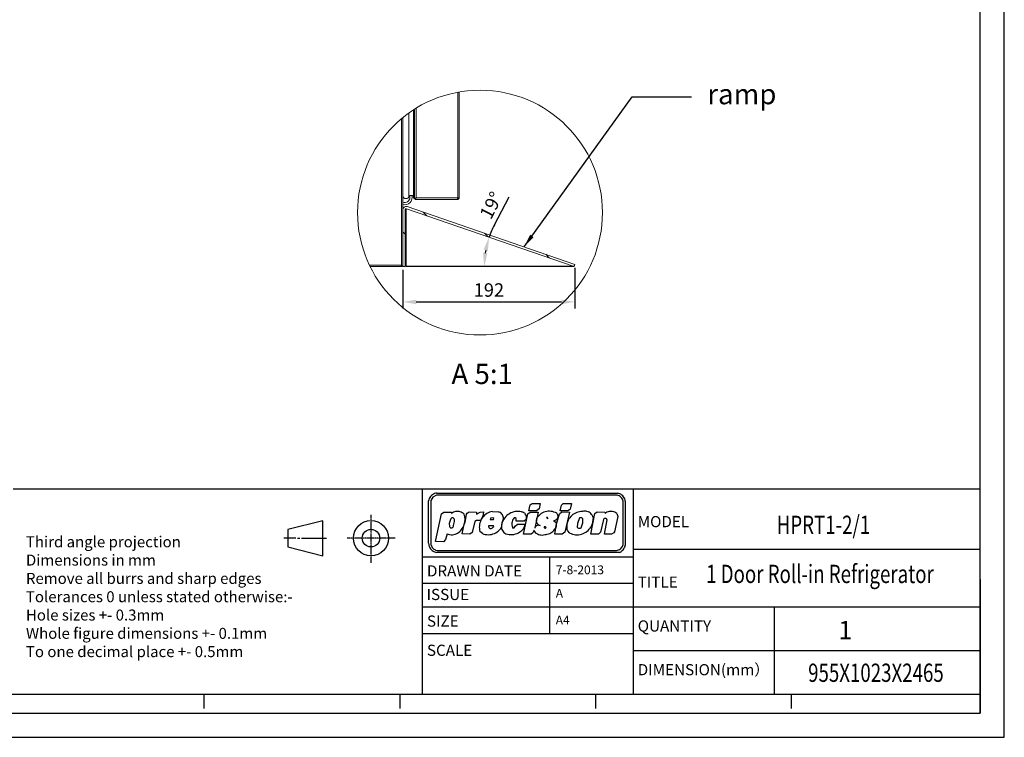
# Model space of a CAD drawing. Units: millimetres. Extents: x 32827 to 44201, y -117020 to -108987.
# Drawn here: x 38691 to 44201, y -117020 to -113004 of the extents above; entities that cross this region are included whole.
import ezdxf

# ---------------------------------------------------------------- set-up
doc = ezdxf.new("R2010")
doc.units = ezdxf.units.MM
doc.linetypes.add('CENTER', pattern=[0.6, 0.375, -0.075, 0.075, -0.075])
doc.layers.add('at_Entity', color=7, linetype='Continuous')
doc.layers.add('DIM', color=4, linetype='Continuous', lineweight=9)
doc.styles.add('hz', font='SimSun.ttf', dxfattribs={"width": 0.75})
doc.styles.get("Standard").update_dxf_attribs({"font": 'arial.ttf'})
doc.styles.add('宋体', font='SimSun.ttf')
doc.dimstyles.new('副本 ISO-25', dxfattribs={"dimscale": 30, "dimtxt": 2.5, "dimasz": 2.5, "dimexe": 1.25, "dimexo": 0.625, "dimtad": 1, "dimdec": 0, "dimtxsty": 'Standard', "dimcen": 2.5, "dimadec": 0, "dimazin": 0, "dimtfac": 1, "dimtdec": 0, "dimtmove": 0, "dimatfit": 3, "dimfxl": 1, "dimarcsym": 0})

# ---------------------------------------------------------------- blocks, each defined once
blk = doc.blocks.new('f21j2f1j2j1d32')
at = {"linetype": 'Continuous', "lineweight": 0}
h = blk.add_hatch(dxfattribs=at)
h.set_pattern_fill('ANSI31', color=2, scale=10, style=0)
h.set_pattern_definition([(135, (169087.94, -53635.255), (22.45064, 22.45064), [])])
edge = h.paths.add_edge_path(flags=0)
edge.add_line((166627.5, -52352), (166627.5, -52288.4))
edge.add_arc((166631, -52288.4), 3.5, 431, 540, ccw=False)
edge.add_line((166632.1, -52285), (166819.9, -52349.7))
edge.add_line((166819.9, -52349.7), (166819.1, -52352.1))
edge.add_line((166819.1, -52352.1), (166631.3, -52287.4))
edge.add_arc((166631, -52288.4), 1, 431, 540)
edge.add_line((166630, -52288.4), (166630, -52352))
edge.add_line((166630, -52352), (166627.5, -52352))
at = {"color": 2, "linetype": 'Continuous', "lineweight": 15}
for p, q in [((166627.5, -52352), (166627.5, -52288.4)), ((166630, -52352), (166630, -52288.4)), ((166631, -52352.1), (166631, -52287.4)), ((166819.1, -52352.1), (166631.3, -52287.4)), ((166819.9, -52349.7), (166632.1, -52285)), ((166630, -52352), (166627.5, -52352)), ((166819.1, -52352.1), (166819.9, -52349.7))]:
    blk.add_line(p, q, dxfattribs=at)
at = {"color": 2}
blk.add_line((166819.1, -52352.1), (166631, -52352.1), dxfattribs=at)
at = {"color": 2, "linetype": 'Continuous', "lineweight": 15}
for radius in [3.5, 1]:
    blk.add_arc((166631, -52288.4), radius, 71, 180, dxfattribs=at)
blk = doc.blocks.new('*D538')
at = {"layer": 'Defpoints', "color": 0, "transparency": 16777216}
for p in [(40835.6, -114384.2), (41797.7, -114373), (41797.7, -114583.2)]:
    blk.add_point(p, dxfattribs=at)
at = {"layer": 'DIM', "color": 0, "lineweight": -2, "transparency": 16777216}
for p, q in [((40835.6, -114403), (40835.6, -114620.7)), ((41797.7, -114391.7), (41797.7, -114620.7)), ((40910.6, -114583.2), (41722.7, -114583.2))]:
    blk.add_line(p, q, dxfattribs=at)
at = {"layer": 'DIM', "color": 0, "transparency": 16777216}
for points in [[(40910.6, -114570.7), (40910.6, -114595.7), (40835.6, -114583.2)], [(41722.7, -114570.7), (41722.7, -114595.7), (41797.7, -114583.2)]]:
    blk.add_solid(points, dxfattribs=at)
at = {"layer": 'DIM', "color": 0, "transparency": 16777216, "insert": (41316.6, -114526.2), "char_height": 75, "attachment_point": 5}
blk.add_mtext('192', dxfattribs=at)
blk = doc.blocks.new('*D539')
at = {"layer": 'Defpoints', "color": 0, "transparency": 16777216}
for p in [(40854.7, -114061.5), (41293.5, -114329.3), (40853.1, -114384.8), (41793.6, -114384.8), (41793.6, -114384.8)]:
    blk.add_point(p, dxfattribs=at)
at = {"layer": 'DIM', "color": 0, "lineweight": -2, "transparency": 16777216}
blk.add_line((41347.5, -114152.1), (41429.6, -113994.7), dxfattribs=at)
for start, end in [(152.4517, 161), (169.5483, 171.4517)]:
    blk.add_arc((41793.6, -114384.8), 503.2, start, end, dxfattribs=at)
at = {"layer": 'DIM', "color": 0, "transparency": 16777216}
for points in [[(41286.7, -114290.4), (41310.9, -114296.7), (41317.9, -114221)], [(41308.5, -114311), (41283.6, -114309.1), (41290.5, -114384.8)]]:
    blk.add_solid(points, dxfattribs=at)
at = {"layer": 'DIM', "color": 0, "transparency": 16777216, "insert": (41338, -114047), "char_height": 75, "attachment_point": 5, "rotation": 62.4517}
blk.add_mtext('19°', dxfattribs=at)

msp = doc.modelspace()

# ---------------------------------------------------------------- linework, layer by layer
msp.add_line((38654.1, -115629.6), (44065.3, -115629.6))
at = {"linetype": 'CENTER', "ltscale": 16}
for p, q in [((40657.2, -116042.9), (40657.2, -115774.2)), ((40791.6, -115905.8), (40522.9, -115905.8))]:
    msp.add_line(p, q, dxfattribs=at)
for radius in [98.4, 49.2]:
    msp.add_circle((40657.2, -115905.5), radius)
at = {"layer": 'at_Entity', "color": 9}
for p, q in [((44200.5, -117020.1), (44200.5, -108986.9)), ((44065.3, -116884.9), (44065.3, -109122.2)), ((40943.9, -115629.6), (40943.9, -116780)), ((42123.3, -115629.6), (42123.3, -116780)), ((40980.8, -115690.4), (40979.3, -115697.1)), ((40983.2, -115683.9), (40980.8, -115690.4)), ((40986.4, -115677.8), (40983.2, -115683.9)), ((40990.3, -115672.1), (40986.4, -115677.8)), ((40995.1, -115667.1), (40990.3, -115672.1)), ((41003.5, -115676.8), (40992.6, -115694)), ((40992.6, -115694), (40992.6, -115940)), ((41000.4, -115662.7), (40995.1, -115667.1)), ((41006.3, -115659.1), (41000.4, -115662.7)), ((41023.7, -115665), (41003.5, -115676.8)), ((41012.6, -115656.3), (41006.3, -115659.1)), ((41019.2, -115654.3), (41012.6, -115656.3)), ((41026, -115653.3), (41019.2, -115654.3)), ((42033.6, -115665), (41023.7, -115665)), ((41026, -115653.3), (42035.9, -115653.3)), ((42039.6, -115666.7), (42033.6, -115665)), ((42042.5, -115654.7), (42035.9, -115653.3)), ((42045.4, -115669.1), (42039.6, -115666.7)), ((42048.9, -115656.9), (42042.5, -115654.7)), ((42050.7, -115672.4), (42045.4, -115669.1)), ((42055, -115660), (42048.9, -115656.9)), ((42055.6, -115676.4), (42050.7, -115672.4)), ((42060.6, -115663.9), (42055, -115660)), ((42059.8, -115681.1), (42055.6, -115676.4)), ((42063.3, -115686.3), (42059.8, -115681.1)), ((42065.7, -115668.5), (42060.6, -115663.9)), ((42066, -115691.9), (42063.3, -115686.3)), ((42070.1, -115673.6), (42065.7, -115668.5)), ((42067.9, -115697.9), (42066, -115691.9)), ((42073.8, -115679.3), (42070.1, -115673.6)), ((42076.7, -115685.5), (42073.8, -115679.3)), ((42078.8, -115692), (42076.7, -115685.5)), ((42080, -115698.6), (42078.8, -115692)), ((40979.3, -115933.8), (40979.3, -115697.1)), ((41540.1, -115751.8), (41547.1, -115719.8)), ((41547.1, -115719.8), (41558, -115711.2)), ((41558, -115711.2), (41603.3, -115711.2)), ((41597.1, -115741.7), (41583.8, -115753.4)), ((41603.3, -115711.2), (41597.1, -115741.7)), ((41715, -115751.8), (41722.1, -115720.6)), ((41722.1, -115720.6), (41733, -115712)), ((41733, -115712), (41779.1, -115711.2)), ((41768.1, -115746.4), (41758.8, -115753.4)), ((41772, -115742.5), (41768.1, -115746.4)), ((41779.1, -115711.2), (41772, -115742.5)), ((42067.9, -115940), (42067.9, -115697.9)), ((42080, -115698.6), (42080, -115944.7)), ((41018.4, -115924.4), (41051.9, -115769.8)), ((41051.9, -115769.8), (41064.4, -115759.6)), ((41064.4, -115759.6), (41108.2, -115759.6)), ((41101.9, -115801), (41094.9, -115822.9)), ((41102.9, -115798.1), (41101.9, -115801)), ((41104.7, -115795.6), (41102.9, -115798.1)), ((41107, -115793.7), (41104.7, -115795.6)), ((41109.8, -115792.5), (41107, -115793.7)), ((41108.2, -115759.6), (41107.4, -115767.4)), ((41112.6, -115763.7), (41107.4, -115767.4)), ((41112.9, -115792), (41109.8, -115792.5)), ((41118.2, -115760.6), (41112.6, -115763.7)), ((41115.9, -115792.5), (41112.9, -115792)), ((41118.7, -115793.7), (41115.9, -115792.5)), ((41124.2, -115758.3), (41118.2, -115760.6)), ((41121.1, -115795.6), (41118.7, -115793.7)), ((41122.8, -115798.1), (41121.1, -115795.6)), ((41123.8, -115801), (41122.8, -115798.1)), ((41124.6, -115812.7), (41123.8, -115801)), ((41130.4, -115756.6), (41124.2, -115758.3)), ((41136.7, -115755.8), (41130.4, -115756.6)), ((41143.1, -115755.6), (41136.7, -115755.8)), ((41149.5, -115756.3), (41143.1, -115755.6)), ((41155.8, -115757.8), (41149.5, -115756.3)), ((41161.8, -115759.9), (41155.8, -115757.8)), ((41167.5, -115762.8), (41161.8, -115759.9)), ((41172.8, -115766.4), (41167.5, -115762.8)), ((41177.7, -115770.6), (41172.8, -115766.4)), ((41180.3, -115778.6), (41177.7, -115770.6)), ((41182.1, -115786.8), (41180.3, -115778.6)), ((41183.1, -115795.2), (41182.1, -115786.8)), ((41182.6, -115812.1), (41183.3, -115803.6)), ((41183.3, -115803.6), (41183.1, -115795.2)), ((41183.2, -115817.4), (41191.7, -115770.6)), ((41191.7, -115770.6), (41194.9, -115765.9)), ((41194.9, -115765.9), (41205.8, -115758.9)), ((41205.8, -115758.9), (41246.4, -115759.6)), ((41246.4, -115759.6), (41248, -115770.6)), ((41248, -115770.6), (41267.5, -115760.4)), ((41267.5, -115760.4), (41287, -115758.9)), ((41272.1, -115803.8), (41268.8, -115811.4)), ((41283.1, -115783.1), (41269.1, -115805.7)), ((41276.1, -115796.6), (41272.1, -115803.8)), ((41280.8, -115789.8), (41276.1, -115796.6)), ((41286.2, -115783.4), (41280.8, -115789.8)), ((41287, -115758.9), (41283.1, -115783.1)), ((41292.1, -115777.6), (41286.2, -115783.4)), ((41298.5, -115772.4), (41292.1, -115777.6)), ((41305.4, -115767.8), (41298.5, -115772.4)), ((41312.6, -115763.9), (41305.4, -115767.8)), ((41320.3, -115760.7), (41312.6, -115763.9)), ((41328.2, -115758.2), (41320.3, -115760.7)), ((41325.3, -115794), (41324.5, -115800.3)), ((41324.5, -115800.3), (41343.3, -115801)), ((41337.8, -115790.9), (41325.3, -115794)), ((41336.2, -115756.5), (41328.2, -115758.2)), ((41336.2, -115756.5), (41369, -115758.1)), ((41344, -115795.6), (41337.8, -115790.9)), ((41343.3, -115801), (41344, -115795.6)), ((41374.6, -115760), (41369, -115758.1)), ((41379.8, -115762.7), (41374.6, -115760)), ((41384.5, -115766.2), (41379.8, -115762.7)), ((41388.7, -115770.4), (41384.5, -115766.2)), ((41392.1, -115775.1), (41388.7, -115770.4)), ((41394.8, -115780.3), (41392.1, -115775.1)), ((41396.6, -115785.9), (41394.8, -115780.3)), ((41395, -115809), (41396.8, -115803.4)), ((41400.3, -115798.7), (41396, -115806.3)), ((41397.6, -115791.7), (41396.6, -115785.9)), ((41396.8, -115803.4), (41397.6, -115797.6)), ((41397.6, -115797.6), (41397.6, -115791.7)), ((41405.3, -115791.6), (41400.3, -115798.7)), ((41410.9, -115784.9), (41405.3, -115791.6)), ((41417.2, -115778.8), (41410.9, -115784.9)), ((41424, -115773.3), (41417.2, -115778.8)), ((41431.3, -115768.5), (41424, -115773.3)), ((41439, -115764.4), (41431.3, -115768.5)), ((41447.1, -115761.1), (41439, -115764.4)), ((41455.4, -115758.6), (41447.1, -115761.1)), ((41451.1, -115801.9), (41448.3, -115807.4)), ((41454.7, -115796.9), (41451.1, -115801.9)), ((41458.9, -115792.4), (41454.7, -115796.9)), ((41464, -115756.8), (41455.4, -115758.6)), ((41464.3, -115791.6), (41458.9, -115792.4)), ((41472.7, -115755.9), (41464, -115756.8)), ((41469.8, -115795.6), (41464.3, -115791.6)), ((41469.8, -115810.4), (41469.8, -115795.6)), ((41481.4, -115755.8), (41472.7, -115755.9)), ((41490.1, -115756.5), (41481.4, -115755.8)), ((41498.7, -115758.1), (41490.1, -115756.5)), ((41503.7, -115759), (41498.7, -115758.1)), ((41508.5, -115760.7), (41503.7, -115759)), ((41513, -115763.1), (41508.5, -115760.7)), ((41509.6, -115882.3), (41535.4, -115769.8)), ((41517, -115766.2), (41513, -115763.1)), ((41526.8, -115798.7), (41514.3, -115810.4)), ((41520.5, -115769.9), (41517, -115766.2)), ((41523.4, -115774.1), (41520.5, -115769.9)), ((41525.6, -115778.7), (41523.4, -115774.1)), ((41527.1, -115783.5), (41525.6, -115778.7)), ((41526.8, -115798.7), (41527.7, -115793.7)), ((41527.8, -115788.6), (41527.1, -115783.5)), ((41527.7, -115793.7), (41527.8, -115788.6)), ((41535.4, -115769.8), (41547.9, -115759.6)), ((41583.8, -115753.4), (41540.1, -115751.8)), ((41547.9, -115759.6), (41591.6, -115759.6)), ((41591.6, -115759.6), (41572.9, -115848.7)), ((41582.3, -115801.2), (41581.7, -115806)), ((41583.6, -115796.5), (41582.3, -115801.2)), ((41585.6, -115792.1), (41583.6, -115796.5)), ((41588.3, -115788.1), (41585.6, -115792.1)), ((41591.6, -115784.6), (41588.3, -115788.1)), ((41597.2, -115778.6), (41591.6, -115784.6)), ((41603.3, -115773.1), (41597.2, -115778.6)), ((41610, -115768.3), (41603.3, -115773.1)), ((41617, -115764.1), (41610, -115768.3)), ((41624.5, -115760.7), (41617, -115764.1)), ((41632.3, -115758.1), (41624.5, -115760.7)), ((41640.3, -115756.2), (41632.3, -115758.1)), ((41643.9, -115790.1), (41638.5, -115790.1)), ((41638.5, -115790.1), (41645.5, -115797.1)), ((41648.4, -115755.1), (41640.3, -115756.2)), ((41647.1, -115793.2), (41643.9, -115790.1)), ((41645.5, -115797.1), (41647.1, -115793.2)), ((41656.6, -115754.9), (41648.4, -115755.1)), ((41664.8, -115755.5), (41656.6, -115754.9)), ((41672.9, -115756.8), (41664.8, -115755.5)), ((41680.8, -115759), (41672.9, -115756.8)), ((41688.5, -115762), (41680.8, -115759)), ((41687.7, -115804.9), (41691.8, -115803.2)), ((41692.5, -115763.8), (41688.5, -115762)), ((41691.8, -115803.2), (41695.4, -115800.8)), ((41696, -115766.3), (41692.5, -115763.8)), ((41693.9, -115833), (41711.1, -115769.8)), ((41695.4, -115800.8), (41698.6, -115797.8)), ((41699, -115769.4), (41696, -115766.3)), ((41698.6, -115797.8), (41701, -115794.2)), ((41701.4, -115773.1), (41699, -115769.4)), ((41701, -115794.2), (41702.8, -115790.1)), ((41703, -115777.2), (41701.4, -115773.1)), ((41702.8, -115790.1), (41703.7, -115785.9)), ((41703.7, -115781.5), (41703, -115777.2)), ((41703.7, -115785.9), (41703.7, -115781.5)), ((41711.1, -115769.8), (41724.4, -115758.9)), ((41758.8, -115753.4), (41715, -115751.8)), ((41724.4, -115758.9), (41767.4, -115760.4)), ((41767.4, -115760.4), (41741.6, -115871.3)), ((41764.6, -115797.7), (41760.7, -115804.9)), ((41769.2, -115790.9), (41764.6, -115797.7)), ((41774.4, -115784.6), (41769.2, -115790.9)), ((41780.2, -115778.9), (41774.4, -115784.6)), ((41786.5, -115773.7), (41780.2, -115778.9)), ((41793.3, -115769.1), (41786.5, -115773.7)), ((41800.4, -115765.2), (41793.3, -115769.1)), ((41807.9, -115761.9), (41800.4, -115765.2)), ((41815.7, -115759.5), (41807.9, -115761.9)), ((41822.8, -115792.4), (41811.9, -115822.9)), ((41823.7, -115757.7), (41815.7, -115759.5)), ((41836.1, -115792.4), (41822.8, -115792.4)), ((41831.8, -115756.7), (41823.7, -115757.7)), ((41840, -115756.5), (41831.8, -115756.7)), ((41841.5, -115797.9), (41836.1, -115792.4)), ((41846.2, -115755), (41840, -115756.5)), ((41841.5, -115819), (41841.5, -115797.9)), ((41852.5, -115754.3), (41846.2, -115755)), ((41858.9, -115754.5), (41852.5, -115754.3)), ((41865.2, -115755.5), (41858.9, -115754.5)), ((41871.3, -115757.4), (41865.2, -115755.5)), ((41877.1, -115760.1), (41871.3, -115757.4)), ((41882.4, -115763.5), (41877.1, -115760.1)), ((41887.3, -115767.6), (41882.4, -115763.5)), ((41886.1, -115882.3), (41910.3, -115768.2)), ((41891.6, -115772.3), (41887.3, -115767.6)), ((41895.2, -115777.6), (41891.6, -115772.3)), ((41898, -115783.3), (41895.2, -115777.6)), ((41900.1, -115789.3), (41895.4, -115826.8)), ((41900.1, -115789.3), (41898, -115783.3)), ((41910.3, -115768.2), (41922.8, -115758.9)), ((41922.8, -115758.9), (41965.7, -115759.6)), ((41958.7, -115800.3), (41941.5, -115872.1)), ((41960.4, -115797.9), (41958.7, -115800.3)), ((41962.6, -115796.1), (41960.4, -115797.9)), ((41965.3, -115795), (41962.6, -115796.1)), ((41962.6, -115882.3), (41978.2, -115803.4)), ((41968.2, -115794.6), (41965.3, -115795)), ((41965.7, -115759.6), (41966.5, -115767.4)), ((41971.7, -115763.5), (41966.5, -115767.4)), ((41971, -115795.1), (41968.2, -115794.6)), ((41973.6, -115796.3), (41971, -115795.1)), ((41977.3, -115760.3), (41971.7, -115763.5)), ((41975.8, -115798.2), (41973.6, -115796.3)), ((41977.4, -115800.6), (41975.8, -115798.2)), ((41983.4, -115757.9), (41977.3, -115760.3)), ((41978.2, -115803.4), (41977.4, -115800.6)), ((41989.6, -115756.2), (41983.4, -115757.9)), ((41996.1, -115755.4), (41989.6, -115756.2)), ((42002.6, -115755.4), (41996.1, -115755.4)), ((42009, -115756.2), (42002.6, -115755.4)), ((42015.3, -115757.9), (42009, -115756.2)), ((42021.3, -115760.3), (42015.3, -115757.9)), ((42037.6, -115783.8), (42018.8, -115870.5)), ((42026.9, -115763.5), (42021.3, -115760.3)), ((42032.1, -115767.4), (42026.9, -115763.5)), ((42032.1, -115767.4), (42037.6, -115783.8)), ((40387, -115807.8), (40191, -115856.8)), ((40191, -115856.8), (40191, -115954.8)), ((40387, -116003.9), (40387, -115807.8)), ((41094.9, -115822.9), (41095.7, -115837.7)), ((41095.7, -115837.7), (41096.3, -115840.7)), ((41096.3, -115840.7), (41097.7, -115843.4)), ((41097.7, -115843.4), (41099.8, -115845.6)), ((41099.8, -115845.6), (41102.3, -115847.2)), ((41102.3, -115847.2), (41105.2, -115848.1)), ((41105.2, -115848.1), (41108.2, -115848.1)), ((41108.2, -115848.1), (41111.1, -115847.4)), ((41111.1, -115847.4), (41113.8, -115846)), ((41113.8, -115846), (41116, -115843.9)), ((41116, -115843.9), (41117.5, -115841.3)), ((41117.5, -115841.3), (41118.3, -115838.4)), ((41118.3, -115835.4), (41124.6, -115812.7)), ((41118.3, -115838.4), (41118.3, -115835.4)), ((41158.7, -115863.3), (41163.4, -115857.4)), ((41163.4, -115857.4), (41167.5, -115851)), ((41167.5, -115881.5), (41180.8, -115819.8)), ((41167.5, -115851), (41172.1, -115843.9)), ((41172.1, -115843.9), (41175.9, -115836.3)), ((41175.9, -115836.3), (41178.9, -115828.5)), ((41178.9, -115828.5), (41181.2, -115820.4)), ((41180.8, -115819.8), (41183.2, -115817.4)), ((41181.2, -115820.4), (41182.6, -115812.1)), ((41238.6, -115812.7), (41222.2, -115874.4)), ((41246.4, -115806.5), (41238.6, -115812.7)), ((41269.1, -115805.7), (41246.4, -115806.5)), ((41263.3, -115835.5), (41263, -115843.7)), ((41263, -115843.7), (41263.4, -115852)), ((41264.3, -115827.3), (41263.3, -115835.5)), ((41263.4, -115852), (41264.7, -115860.2)), ((41266.2, -115819.2), (41264.3, -115827.3)), ((41268.8, -115811.4), (41266.2, -115819.2)), ((41315.2, -115836.9), (41314.9, -115840.3)), ((41314.9, -115840.3), (41315.6, -115843.6)), ((41343.3, -115836.9), (41315.2, -115836.9)), ((41315.6, -115843.6), (41317.2, -115846.6)), ((41317.2, -115846.6), (41319.6, -115849)), ((41319.6, -115849), (41322.5, -115850.6)), ((41322.5, -115850.6), (41325.8, -115851.4)), ((41325.8, -115851.4), (41329.1, -115851.3)), ((41329.1, -115851.3), (41332.3, -115850.2)), ((41332.3, -115850.2), (41337, -115847.1)), ((41337, -115847.1), (41337.8, -115843.2)), ((41337.8, -115843.2), (41344, -115839.3)), ((41344, -115839.3), (41343.3, -115836.9)), ((41369.1, -115865.5), (41375.4, -115859.7)), ((41375.4, -115859.7), (41381.2, -115853.3)), ((41381.2, -115853.3), (41386.2, -115846.3)), ((41388.6, -115824.5), (41386.2, -115846.3)), ((41387, -115831), (41386.3, -115837.6)), ((41386.3, -115837.6), (41386.6, -115844.3)), ((41386.6, -115844.3), (41387.8, -115850.9)), ((41388.6, -115824.5), (41387, -115831)), ((41387.8, -115850.9), (41389.9, -115857.2)), ((41391.7, -115815.9), (41389.3, -115822.9)), ((41389.3, -115822.9), (41390.1, -115822.9)), ((41389.9, -115857.2), (41392.9, -115863.2)), ((41390.1, -115822.9), (41391.7, -115815.9)), ((41396, -115806.3), (41392.5, -115814.3)), ((41392.5, -115814.3), (41395, -115809)), ((41445, -115819.2), (41444.5, -115825.3)), ((41444.5, -115825.3), (41444.9, -115831.4)), ((41444.9, -115831.4), (41446.2, -115837.4)), ((41446.2, -115813.2), (41445, -115819.2)), ((41448.3, -115807.4), (41446.2, -115813.2)), ((41446.2, -115837.4), (41448.2, -115843.2)), ((41448.2, -115843.2), (41451, -115848.7)), ((41451, -115848.7), (41458.9, -115847.9)), ((41458.9, -115847.9), (41463.5, -115837.7)), ((41463.5, -115837.7), (41477.6, -115826.8)), ((41514.3, -115810.4), (41469.8, -115810.4)), ((41477.6, -115826.8), (41518.2, -115827.6)), ((41500.9, -115862.7), (41505.5, -115857.9)), ((41505.5, -115857.9), (41509.5, -115852.6)), ((41509.5, -115852.6), (41512.8, -115846.8)), ((41512.8, -115846.8), (41515.4, -115840.6)), ((41515.4, -115840.6), (41517.2, -115834.2)), ((41517.2, -115834.2), (41518.2, -115827.6)), ((41574.4, -115844.8), (41572.9, -115848.7)), ((41576.6, -115841.4), (41574.4, -115844.8)), ((41579.4, -115838.4), (41576.6, -115841.4)), ((41582.8, -115836), (41579.4, -115838.4)), ((41581.7, -115806), (41582, -115810.8)), ((41582, -115810.8), (41583, -115815.5)), ((41586.5, -115834.3), (41582.8, -115836)), ((41583, -115815.5), (41584.7, -115820)), ((41584.7, -115820), (41587.2, -115824.2)), ((41590.5, -115833.4), (41586.5, -115834.3)), ((41587.2, -115824.2), (41590.3, -115827.9)), ((41590.3, -115827.9), (41594, -115831)), ((41594.6, -115833.3), (41590.5, -115833.4)), ((41594, -115831), (41598.1, -115833.6)), ((41598.7, -115834), (41594.6, -115833.3)), ((41598.1, -115833.6), (41602.6, -115835.4)), ((41602.6, -115835.4), (41598.7, -115834)), ((41626.8, -115841.6), (41626, -115843.9)), ((41626, -115843.9), (41626.2, -115846.2)), ((41626.2, -115846.2), (41627.4, -115848.2)), ((41633.8, -115842.4), (41626.8, -115841.6)), ((41627.4, -115848.2), (41629.2, -115849.6)), ((41629.2, -115849.6), (41631.5, -115850.1)), ((41631.5, -115850.1), (41633.8, -115849.7)), ((41636.9, -115846.3), (41633.8, -115842.4)), ((41633.8, -115849.7), (41635.7, -115848.3)), ((41635.7, -115848.3), (41636.9, -115846.3)), ((41679.1, -115805.7), (41683.5, -115805.7)), ((41679.1, -115805.7), (41679.1, -115808)), ((41679.1, -115808), (41692.4, -115818.2)), ((41679.7, -115862.1), (41684, -115856.4)), ((41683.5, -115805.7), (41687.7, -115804.9)), ((41684, -115856.4), (41687.7, -115850.2)), ((41685.3, -115882.3), (41693.2, -115835.4)), ((41690.8, -115848.7), (41687.7, -115850.2)), ((41693.2, -115835.4), (41690.8, -115848.7)), ((41692.4, -115818.2), (41693.9, -115833)), ((41752.2, -115836.3), (41752, -115844.4)), ((41752, -115844.4), (41752.5, -115852.6)), ((41753.2, -115828.1), (41752.2, -115836.3)), ((41755.6, -115862.7), (41752.5, -115852.6)), ((41754.9, -115820.2), (41753.2, -115828.1)), ((41757.4, -115812.4), (41754.9, -115820.2)), ((41760.7, -115804.9), (41757.4, -115812.4)), ((41811.9, -115822.9), (41811.1, -115843.2)), ((41811.1, -115843.2), (41812.8, -115845.7)), ((41812.8, -115845.7), (41815.1, -115847.8)), ((41815.1, -115847.8), (41817.8, -115849.3)), ((41817.8, -115849.3), (41820.7, -115850.2)), ((41820.7, -115850.2), (41823.8, -115850.4)), ((41823.8, -115850.4), (41826.8, -115849.9)), ((41826.8, -115849.9), (41829.6, -115848.8)), ((41829.6, -115848.8), (41832.2, -115847.1)), ((41832.2, -115847.1), (41841.5, -115819)), ((41872, -115861.9), (41877.9, -115855.8)), ((41877.9, -115855.8), (41883.3, -115849.2)), ((41883.3, -115849.2), (41888, -115842.1)), ((41888, -115842.1), (41892.1, -115834.6)), ((41892.1, -115834.6), (41895.4, -115826.8)), ((40236.8, -115905.8), (40169.2, -115905.8)), ((40246.1, -115905.8), (40258.5, -115905.8)), ((40267.7, -115905.8), (40408.8, -115905.8)), ((41074.6, -115913.5), (41062.1, -115925.2)), ((41082.4, -115881.5), (41074.6, -115913.5)), ((41082.4, -115881.5), (41089.6, -115883.8)), ((41089.6, -115883.8), (41097, -115885.3)), ((41097, -115885.3), (41104.6, -115886)), ((41104.6, -115886), (41112.1, -115885.9)), ((41112.1, -115885.9), (41119.7, -115884.9)), ((41119.7, -115884.9), (41127, -115883.2)), ((41127, -115883.2), (41134.1, -115880.6)), ((41134.1, -115880.6), (41141, -115877.3)), ((41141, -115877.3), (41147.4, -115873.3)), ((41147.4, -115873.3), (41153.3, -115868.6)), ((41153.3, -115868.6), (41158.7, -115863.3)), ((41209.7, -115882.3), (41167.5, -115881.5)), ((41222.2, -115874.4), (41209.7, -115882.3)), ((41264.7, -115860.2), (41266.7, -115868.2)), ((41280, -115879.9), (41266.7, -115868.2)), ((41280, -115879.9), (41288.1, -115882.7)), ((41288.1, -115882.7), (41296.5, -115884.7)), ((41296.5, -115884.7), (41305.1, -115885.8)), ((41305.1, -115885.8), (41313.7, -115886.1)), ((41313.7, -115886.1), (41322.3, -115885.6)), ((41322.3, -115885.6), (41330.8, -115884.2)), ((41330.8, -115884.2), (41339.1, -115882)), ((41339.1, -115882), (41347.2, -115879)), ((41347.2, -115879), (41354.9, -115875.2)), ((41354.9, -115875.2), (41362.2, -115870.7)), ((41362.2, -115870.7), (41369.1, -115865.5)), ((41392.9, -115863.2), (41396.6, -115868.7)), ((41396.6, -115868.7), (41401.1, -115873.7)), ((41401.1, -115873.7), (41406.3, -115878)), ((41406.3, -115878), (41412, -115881.5)), ((41412, -115881.5), (41420.8, -115883.8)), ((41420.8, -115883.8), (41429.7, -115885.2)), ((41429.7, -115885.2), (41438.7, -115885.7)), ((41438.7, -115885.7), (41447.8, -115885.4)), ((41447.8, -115885.4), (41456.8, -115884.1)), ((41456.8, -115884.1), (41465.5, -115882)), ((41465.5, -115882), (41474.1, -115879)), ((41474.1, -115879), (41482.3, -115875.2)), ((41482.3, -115875.2), (41490.1, -115870.5)), ((41490.1, -115870.5), (41495.7, -115867)), ((41495.7, -115867), (41500.9, -115862.7)), ((41553.4, -115882.3), (41509.6, -115882.3)), ((41562.7, -115875.2), (41553.4, -115882.3)), ((41569.8, -115861.2), (41562.7, -115875.2)), ((41571.3, -115868.2), (41569.8, -115861.2)), ((41571.3, -115868.2), (41576.2, -115873.4)), ((41576.2, -115873.4), (41581.7, -115877.9)), ((41581.7, -115877.9), (41587.7, -115881.6)), ((41587.7, -115881.6), (41594.2, -115884.5)), ((41594.2, -115884.5), (41601, -115886.6)), ((41601, -115886.6), (41608, -115887.7)), ((41608, -115887.7), (41615.1, -115887.8)), ((41615.1, -115887.8), (41622.2, -115887.1)), ((41622.2, -115887.1), (41629.1, -115885.4)), ((41629.1, -115885.4), (41636.3, -115885)), ((41636.3, -115885), (41643.4, -115883.9)), ((41643.4, -115883.9), (41650.3, -115882)), ((41650.3, -115882), (41657, -115879.4)), ((41657, -115879.4), (41663.3, -115876)), ((41663.3, -115876), (41669.3, -115872)), ((41669.3, -115872), (41674.7, -115867.3)), ((41674.7, -115867.3), (41679.7, -115862.1)), ((41727.5, -115883), (41685.3, -115882.3)), ((41741.6, -115871.3), (41727.5, -115883)), ((41768.9, -115876.8), (41755.6, -115862.7)), ((41768.9, -115876.8), (41776.7, -115880.2)), ((41776.7, -115880.2), (41784.8, -115882.9)), ((41784.8, -115882.9), (41793.1, -115884.8)), ((41793.1, -115884.8), (41801.5, -115886)), ((41801.5, -115886), (41810, -115886.4)), ((41810, -115886.4), (41818.5, -115885.9)), ((41818.5, -115885.9), (41827, -115884.7)), ((41827, -115884.7), (41835.2, -115882.7)), ((41835.2, -115882.7), (41843.3, -115880)), ((41843.3, -115880), (41851.1, -115876.5)), ((41851.1, -115876.5), (41858.5, -115872.3)), ((41858.5, -115872.3), (41865.5, -115867.4)), ((41865.5, -115867.4), (41872, -115861.9)), ((41929, -115882.3), (41886.1, -115882.3)), ((41941.5, -115872.1), (41929, -115882.3)), ((42003.2, -115882.3), (41962.6, -115882.3)), ((42014.9, -115876), (42003.2, -115882.3)), ((42018.8, -115870.5), (42014.9, -115876)), ((40191, -115954.8), (40387, -116003.9)), ((40979.3, -115933.8), (40979.9, -115940.6)), ((40979.9, -115940.6), (40981.3, -115947.3)), ((40981.3, -115947.3), (40983.6, -115953.7)), ((40983.6, -115953.7), (40986.7, -115959.8)), ((40986.7, -115959.8), (40990.5, -115965.5)), ((40990.5, -115965.5), (40994.9, -115970.6)), ((40992.6, -115940), (40994.1, -115946)), ((40994.1, -115946), (40996.5, -115951.8)), ((40996.5, -115951.8), (40999.7, -115957.1)), ((40999.7, -115957.1), (41003.6, -115961.9)), ((41003.6, -115961.9), (41008.2, -115966.1)), ((41008.2, -115966.1), (41013.3, -115969.6)), ((41013.3, -115969.6), (41018.8, -115972.4)), ((41062.1, -115925.2), (41018.4, -115924.4)), ((42042.2, -115971.2), (42047.5, -115968.4)), ((42047.5, -115968.4), (42052.5, -115965)), ((42052.5, -115965), (42056.9, -115960.9)), ((42056.9, -115960.9), (42060.7, -115956.3)), ((42060.7, -115956.3), (42063.8, -115951.2)), ((42063.8, -115951.2), (42066.3, -115945.7)), ((42066.3, -115945.7), (42067.9, -115940)), ((42068.1, -115970.1), (42072.3, -115964.4)), ((42072.3, -115964.4), (42075.7, -115958.2)), ((42075.7, -115958.2), (42078.3, -115951.6)), ((42078.3, -115951.6), (42080, -115944.7)), ((42123.3, -115967.2), (44065.3, -115967.2)), ((40941.9, -116010.6), (42123.3, -116010.6)), ((40994.9, -115970.6), (41000, -115975.2)), ((41000, -115975.2), (41005.7, -115979)), ((41005.7, -115979), (41011.7, -115982.1)), ((41011.7, -115982.1), (41018.1, -115984.5)), ((41018.1, -115984.5), (41024.8, -115986)), ((41018.8, -115972.4), (41024.7, -115974.3)), ((41024.7, -115974.3), (42030.7, -115974.3)), ((42044.8, -115986), (41024.8, -115986)), ((41655.1, -116010.6), (41655.1, -116438.6)), ((42030.7, -115974.3), (42036.5, -115973.1)), ((42036.5, -115973.1), (42042.2, -115971.2)), ((42044.8, -115986), (42051.3, -115983.2)), ((42051.3, -115983.2), (42057.5, -115979.6)), ((42057.5, -115979.6), (42063.1, -115975.2)), ((42063.1, -115975.2), (42068.1, -115970.1)), ((40943.9, -116157.9), (42123.3, -116157.9)), ((44065.3, -116137.7), (44065.3, -116884.9)), ((40941.9, -116289.8), (42123.3, -116289.8)), ((42123.3, -116289.8), (44065.3, -116289.8)), ((42912.7, -116289.8), (42912.7, -116779.1)), ((40941.9, -116438.6), (42123.3, -116438.6)), ((44065.3, -116535.2), (42123.3, -116535.2)), ((44065.3, -116780), (33165.1, -116780)), ((39721.9, -116780), (39721.9, -116859.2)), ((40817.4, -116780), (40817.4, -116859.2)), ((41912.8, -116780), (41912.8, -116859.2)), ((43008.3, -116780), (43008.3, -116859.6)), ((33165.1, -116884.9), (44065.3, -116884.9)), ((32827, -117020.1), (44200.5, -117020.1))]:
    msp.add_line(p, q, dxfattribs=at)
at = {"layer": 'DIM', "color": 0}
for p, q in [((41142.1, -113409.6), (41142.1, -114000.7)), ((41150.6, -113408.1), (41150.6, -114000.7)), ((40868.4, -113526), (40868.4, -113995.6)), ((40894.6, -113508.2), (40894.6, -114001.7)), ((40900.6, -113504.3), (40900.6, -114005.4)), ((40909.1, -113499), (40909.1, -114000.7)), ((40828.4, -113556.9), (40828.4, -114377.1)), ((40835.6, -113551), (40835.6, -114377.1)), ((40900.6, -114001.7), (40894.6, -114001.7)), ((40900.6, -114002), (40900, -114001.5)), ((40900.6, -114002.2), (40900.6, -114004.7)), ((40900.6, -114005.4), (40904.1, -114005.4)), ((40904.5, -114005.7), (40904.5, -114009.2)), ((40904.5, -114009.2), (41141.2, -114009.2)), ((40909.1, -114000.7), (41142.1, -114000.7)), ((41141.2, -114009.2), (41142.1, -114009.2)), ((41141.8, -114004.7), (41145.1, -114004.7)), ((41142.1, -114000.7), (41150.6, -114000.7)), ((41142.1, -114005.7), (41142.1, -114009.2)), ((41149.6, -114004.7), (41150.6, -114004.7)), ((41150.6, -114004.7), (41150.6, -114000.7)), ((40828.4, -114377.1), (40648.1, -114377.1)), ((40824.9, -114384.2), (40651.6, -114384.2)), ((40828.4, -114384.2), (40824.9, -114384.2)), ((40828.4, -114380.7), (40827.2, -114380.7)), ((40828.4, -114380.7), (40828.4, -114377.1)), ((40828.4, -114380.7), (40835.6, -114380.7)), ((40828.4, -114384.2), (40828.4, -114380.7)), ((40835.6, -114380.7), (40835.6, -114377.1))]:
    msp.add_line(p, q, dxfattribs=at)
at = {"layer": 'DIM', "color": 0, "flags": 128}
for points in [[(40872.9, -113990.4), (40873.4, -113992.1), (40874.4, -113999.2)], [(40904.4, -114007.5), (40903.6, -114006.8), (40902.5, -114005.5)]]:
    msp.add_lwpolyline(points, dxfattribs=at)
at = {"layer": 'DIM', "color": 0}
msp.add_circle((41267, -114083.2), 685.1, dxfattribs=at)
for centre, radius, start, end in [((40846.9, -113999.2), 40, 253.662, 17.1867), ((40846.9, -113999.2), 27.5, 245.8473, 0), ((41142.1, -114000.7), 8.5, 270, 0), ((41142.1, -114000.7), 5, 270, 0)]:
    msp.add_arc(centre, radius, start, end, dxfattribs=at)
for points, knots in [([(40868.4, -113995.6), (40867.3, -113997.2), (40865.3, -114000.3), (40860.9, -114003.2), (40857, -114004.5), (40854.1, -114005), (40851, -114005), (40848.1, -114004.5), (40845.2, -114003.5), (40841.6, -114001.5), (40837.9, -113998), (40836.4, -113994.7), (40835.6, -113992.9)], [0, 0, 0, 0, 0.15812, 0.299591, 0.365066, 0.428198, 0.490485, 0.553626, 0.619142, 0.688164, 0.838149, 1, 1, 1, 1]), ([(40894.6, -113992.9), (40893.7, -113991.9), (40891.9, -113990), (40888, -113988), (40883.4, -113987), (40878.7, -113987.4), (40874.4, -113989.2), (40870.7, -113991.9), (40869.2, -113994.3), (40868.4, -113995.6)], [0, 0, 0, 0, 0.1372256, 0.2803077, 0.412756, 0.5431512, 0.681234, 0.833149, 1, 1, 1, 1]), ([(40909.1, -114000.7), (40908.1, -114001.4), (40905.9, -114002.6), (40903.1, -114004.2), (40901.3, -114005), (40900.6, -114005.3), (40900.6, -114005.4), (40900.6, -114005.4)], [0, 0, 0, 0, 0.2547635, 0.518103, 0.7460094, 0.9438528, 1, 1, 1, 1]), ([(40909.1, -114000.7), (40908.3, -114001.5), (40907.1, -114002.7), (40905.6, -114004.2), (40904.6, -114005), (40904.2, -114005.3), (40904.1, -114005.4), (40904.1, -114005.4)], [0, 0, 0, 0, 0.3473934, 0.5606628, 0.7393474, 0.9188336, 1, 1, 1, 1]), ([(40906.8, -114004.8), (40906.8, -114004.8), (40906.5, -114004.9), (40905.7, -114005), (40904.8, -114005), (40904.3, -114004.8), (40904.1, -114004.7)], [0, 0, 0, 0, 0.0196921, 0.4053976, 0.7875717, 1, 1, 1, 1]), ([(40904.5, -114009.2), (40904.8, -114009.1), (40905.6, -114008.9), (40906.8, -114006.9), (40907.9, -114004.1), (40908.7, -114001.9), (40909.1, -114000.7)], [0, 0, 0, 0, 0.2499897, 0.4999755, 0.7500004, 1, 1, 1, 1]), ([(40904.5, -114005.7), (40904.8, -114005.7), (40905.6, -114005.5), (40906.8, -114004.4), (40907.9, -114002.7), (40908.7, -114001.4), (40909.1, -114000.7)], [0, 0, 0, 0, 0.249987, 0.499976, 0.750024, 1, 1, 1, 1]), ([(41142.1, -114000.7), (41142, -114001.9), (41141.9, -114004.1), (41141.7, -114006.9), (41141.4, -114008.9), (41141.3, -114009.1), (41141.2, -114009.2)], [0, 0, 0, 0, 0.25001, 0.500012, 0.750001, 1, 1, 1, 1]), ([(40824.9, -114384.2), (40825.2, -114384.2), (40825.7, -114384), (40826.5, -114382.6), (40827.3, -114380.6), (40827.9, -114378.7), (40828.3, -114377.4), (40828.4, -114377.1)], [0, 0, 0, 0, 0.2249966, 0.4500621, 0.6751437, 0.9001752, 1, 1, 1, 1]), ([(40834.5, -114380.7), (40834.3, -114381.1), (40833.7, -114382.2), (40832, -114383.4), (40830, -114384.2), (40828.8, -114384.2), (40828.4, -114384.2)], [0, 0, 0, 0, 0.15592, 0.501419, 0.846765, 1, 1, 1, 1])]:
    msp.add_open_spline(points, degree=3, knots=knots, dxfattribs=at)

# ---------------------------------------------------------------- block references
at = {"color": 0, "xscale": 5, "yscale": 5, "zscale": 5}
msp.add_blockref('f21j2f1j2j1d32', (-792301.8, 147375.5), dxfattribs=at)

# ---------------------------------------------------------------- texts
at = {"style": '宋体'}
for s, p in [('ramp', (42538.6, -113476.9)), ('A 5:1', (41107.1, -115042.8))]:
    msp.add_text(s, height=113.63, dxfattribs=at).set_placement(p)
at = {"style": 'hz', "oblique": 10, "width": 0.75}
for s, height, p in [('HPRT1-2/1', 102.27, (42927, -115881.8)), ('1 Door Roll-in Refrigerator', 102.269, (42532.2, -116156.7)), ('955X1023X2465', 102.269, (43102.9, -116709.8))]:
    msp.add_text(s, height=height, dxfattribs=at).set_placement(p)
at = {"insert": (43271.9, -116368.9), "char_height": 102.3, "width": 970.554, "attachment_point": 1, "style": 'hz'}
msp.add_mtext('1', dxfattribs=at)
at = {"layer": 'at_Entity', "color": 9}
for s, height, p in [('MODEL', 62.51, (42149.3, -115844.1)), ('DRAWN DATE', 62.51, (40969.9, -116119.9)), ('TITLE', 62.51, (42149.3, -116182.7)), ('ISSUE', 62.51, (40968, -116251.8)), ('SIZE', 62.51, (40969.9, -116400.7)), ('QUANTITY', 62.51, (42149.4, -116428.2)), ('SCALE', 62.51, (40969.9, -116564.1)), ('DIMENSION(mm）', 62.509, (42149.4, -116672.9))]:
    msp.add_text(s, height=height, dxfattribs=at).set_placement(p)
at = {"layer": 'at_Entity', "color": 9, "attachment_point": 1}
for s, insert, char_height, width in [('Third angle projection\\PDimensions in mm\\PRemove all burrs and sharp edges\\PTolerances 0 unless stated otherwise:-\\PHole sizes +- 0.3mm\\PWhole figure dimensions +- 0.1mm\\PTo one decimal place +- 0.5mm', (38726.3, -115895.1), 61.476, 2233.74), ('7-8-2013', (41690.7, -116058.2), 49.18, 404.088), ('A', (41690.7, -116190), 49.2, 404.088), ('A4', (41690.7, -116338.9), 49.18, 404.088)]:
    msp.add_mtext(s, dxfattribs=dict(at, insert=insert, char_height=char_height, width=width))

# ---------------------------------------------------------------- dimensions: what is measured, and where the dimension line sits
at = {"layer": 'DIM', "color": 0}
dim = msp.add_angular_dim_2l(base=(41293.5, -114329.3), line1=((41793.6, -114384.8), (40853.1, -114384.8)), line2=((41793.6, -114384.8), (40854.7, -114061.5)), dimstyle='副本 ISO-25', dxfattribs=at)
dim.commit()
dim.dimension.update_dxf_attribs({"geometry": '*D539', "text_midpoint": (41338, -114047)})
dim = msp.add_linear_dim(base=(41797.7, -114583.2), p1=(40835.6, -114384.2), p2=(41797.7, -114373), text='192', dimstyle='副本 ISO-25', dxfattribs=at)
dim.commit()
dim.dimension.update_dxf_attribs({"geometry": '*D538', "text_midpoint": (41316.6, -114526.2)})

# ---------------------------------------------------------------- leaders
msp.add_leader([(41513.2, -114275), (42118, -113435.8), (42450, -113435.8)], dimstyle='副本 ISO-25', dxfattribs=at)

doc.saveas('drawing.dxf')
